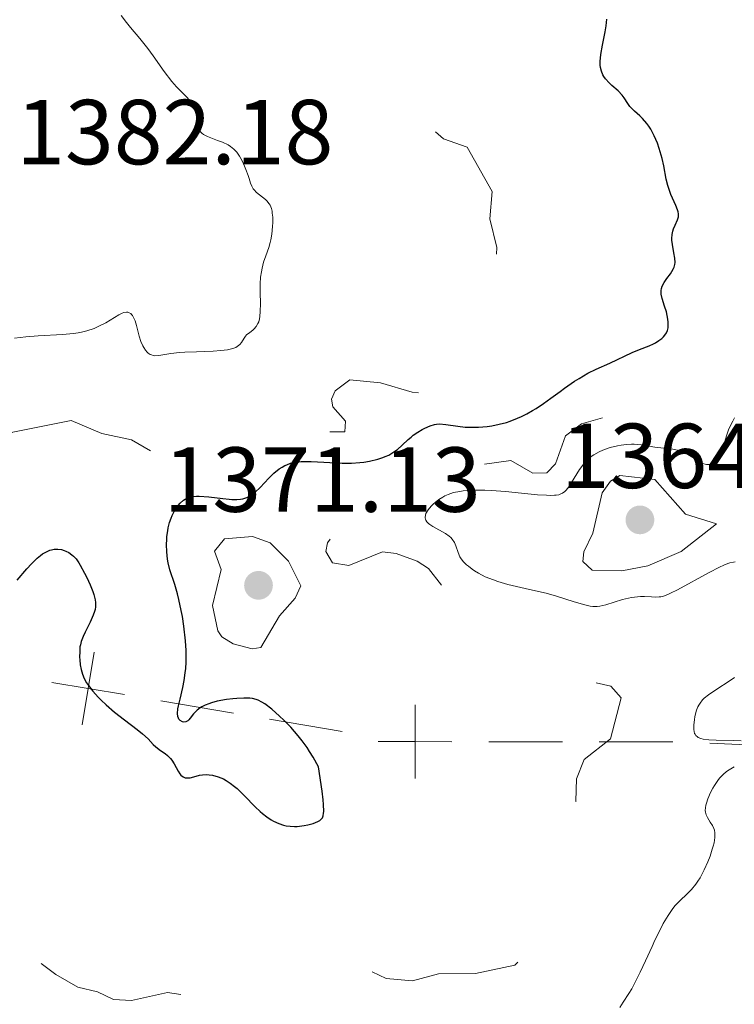
# Model space of a CAD drawing. Units: metres. Extents: x 646944 to 651463, y 4755059 to 4758125.
# Drawn here: x 648682 to 648760, y 4757092 to 4757199 of the extents above; entities that cross this region are included whole.
import ezdxf

# ---------------------------------------------------------------- set-up
doc = ezdxf.new("R2010")
doc.units = ezdxf.units.M
doc.header["$MEASUREMENT"] = 0
doc.linetypes.add('DGN Style 3', pattern=[76.11044, 54.3646, -21.74584])
doc.linetypes.add('DGN Style 5', pattern=[38.05522, 16.30938, -21.74584])
for name, color, linetype, lineweight in [('Carátula', 7, 'Continuous', 0), ('Divisiones administrativas específicas', 7, 'Continuous', 0), ('Elementos auxiliares', 7, 'Continuous', 0), ('Relieve y altimetría', 7, 'Continuous', 0), ('Textos de rotulación', 7, 'Continuous', 0)]:
    doc.layers.add(name, color=color, linetype=linetype, lineweight=lineweight)
doc.styles.add('Style-arial', font='arial.shx', dxfattribs={"bigfont": 'arialbig.shx'})

# ---------------------------------------------------------------- blocks, each defined once
blk = doc.blocks.new('5PATER')
at = {"layer": 'Relieve y altimetría', "linetype": 'Continuous', "lineweight": 0}
h = blk.add_hatch(color=250, dxfattribs=at)
edge = h.paths.add_edge_path()
edge.add_ellipse((0, 0), major_axis=(-1.1, -1.11), ratio=0.999422, start_angle=0, end_angle=360)

msp = doc.modelspace()

# ---------------------------------------------------------------- linework, layer by layer
at = {"layer": 'Carátula', "color": 7, "linetype": 'Continuous', "lineweight": 0}
msp.add_3dface([(647008.89, 4755058.97), (651462.83, 4755156.17), (651398.03, 4758125.47), (646944.09, 4758028.27)], dxfattribs=at)
at = {"layer": 'Divisiones administrativas específicas', "color": 250, "linetype": 'Continuous', "lineweight": 0}
for p, q in [((648705.31, 4757123.24), (648697.42, 4757124.57)), ((648717.14, 4757121.24), (648709.25, 4757122.57)), ((648741.05, 4757120.12), (648733.05, 4757120.13)), ((648753.05, 4757120.1), (648745.05, 4757120.11))]:
    msp.add_line(p, q, dxfattribs=at)
at = {"layer": 'Divisiones administrativas específicas', "color": 250, "linetype": 'Continuous', "lineweight": 0, "flags": 128}
for points in [[(648688.87, 4757121.96), (648689.53, 4757125.9), (648690.2, 4757129.85)], [(648693.48, 4757125.24), (648689.53, 4757125.9), (648685.59, 4757126.57)], [(648725.04, 4757116.14), (648725.05, 4757120.14), (648725.06, 4757124.14)], [(648729.05, 4757120.13), (648725.05, 4757120.14), (648721.05, 4757120.14)], [(648765.04, 4757119.58), (648761.04, 4757119.77), (648757.05, 4757119.96)]]:
    msp.add_lwpolyline(points, dxfattribs=at)
at = {"layer": 'Elementos auxiliares', "color": 250, "linetype": 'Continuous', "lineweight": 0}
msp.add_3dface([(647885.02, 4755471.98), (651284.56, 4755546.17), (651233.46, 4757859.5), (647835.06, 4757785.34)], dxfattribs=at)
at = {"layer": 'Relieve y altimetría', "color": 27, "linetype": 'DGN Style 5', "lineweight": 0, "flags": 128}
for points, elevation in [([(648653.28, 4757128.29), (648655.32, 4757130.44), (648662, 4757133.74), (648665.56, 4757137.93), (648668.34, 4757140.36), (648670.9, 4757141.82), (648676.04, 4757147.66), (648677.23, 4757149.84), (648679.72, 4757152.8), (648681.34, 4757153.76), (648687.7, 4757155.04), (648691.03, 4757153.61), (648694.23, 4757152.94), (648697.3, 4757151.14), (648699.98, 4757150.56), (648704.86, 4757150.31), (648705.83, 4757150.83), (648707.87, 4757153.76), (648708.9, 4757154.42), (648713.1, 4757154.71), (648715.33, 4757153.79), (648717.41, 4757153.79), (648717.48, 4757154.94), (648716.12, 4757156.53), (648715.96, 4757157.35), (648716.38, 4757158.26), (648717.95, 4757159.44), (648721.28, 4757159.14), (648724.73, 4757158.11), (648728.16, 4757157.82), (648730.33, 4757158.74), (648731.6, 4757159.85), (648732.29, 4757161.8), (648734.78, 4757164.75), (648734.93, 4757165.82), (648735.61, 4757166.8), (648735.66, 4757167.7), (648734.86, 4757170.32), (648733.83, 4757171.83), (648733.93, 4757173.82), (648733.18, 4757176.94), (648733.43, 4757179.93), (648730.69, 4757184.73), (648728.12, 4757185.64), (648727.11, 4757186.54), (648726.15, 4757188.83), (648726.9, 4757189.75), (648726.84, 4757190.28), (648725.28, 4757192.71), (648724.86, 4757194.88), (648725.05, 4757195.82), (648722.96, 4757199.82), (648721.37, 4757201.85), (648721.34, 4757203.8), (648720.9, 4757204.8), (648716.04, 4757210.84), (648713.44, 4757212.91), (648712.21, 4757214.68), (648704.03, 4757219.52), (648700.31, 4757222.77), (648689.28, 4757229.1), (648677.57, 4757231.93), (648673.02, 4757232.62), (648670.86, 4757233.32), (648668.13, 4757233.77), (648654, 4757234.57), (648649.4, 4757233.74), (648647.24, 4757234.09), (648643.2, 4757233.99), (648639.31, 4757233.31), (648632.97, 4757231.49), (648627.38, 4757228.71), (648623.65, 4757228), (648619.71, 4757226.82), (648611.35, 4757222.95), (648606.7, 4757220.12), (648604.41, 4757219.67), (648600.32, 4757217.94), (648599.19, 4757216.41), (648596.41, 4757214.98), (648593.45, 4757212.17), (648592.21, 4757210.48), (648590.07, 4757208.84), (648589.9, 4757206.84), (648590.39, 4757204.76), (648589.41, 4757202.8), (648587.87, 4757200.88), (648589.32, 4757196.29), (648591.01, 4757194.52), (648591.81, 4757194.28), (648591.91, 4757193.73), (648590.6, 4757192.77), (648591.09, 4757192.67), (648591.99, 4757191.48), (648593.43, 4757190.66), (648593.92, 4757189.79), (648593.83, 4757188.85), (648593.42, 4757188.62), (648590.37, 4757188.56), (648589.28, 4757187.82), (648589.35, 4757183.83)], 1377.5), ([(648666.43, 4757125.31), (648666.8, 4757125.21), (648672.26, 4757120.72), (648673.34, 4757120.25), (648675.3, 4757120.21), (648676.32, 4757119.78), (648676.7, 4757119.26), (648676.88, 4757116.83), (648678.28, 4757111.79), (648679.64, 4757107.72), (648679.28, 4757101.97), (648680.05, 4757100.47), (648682.21, 4757097.67), (648686.03, 4757094.85), (648688.42, 4757093.45), (648690.56, 4757092.96), (648692.29, 4757092.13), (648694.23, 4757091.99), (648698.16, 4757092.89), (648701.4, 4757092.38), (648703.28, 4757092.97), (648706.75, 4757093.17), (648713.27, 4757096.2), (648715.81, 4757096.21), (648717.49, 4757095.64), (648719.39, 4757095.56), (648721.89, 4757094.41), (648724.75, 4757094.15), (648727.58, 4757094.89), (648731.61, 4757094.95), (648735.88, 4757095.83), (648737.29, 4757097.36), (648738.58, 4757099.93), (648740.92, 4757100.79), (648741.6, 4757101.72), (648741.46, 4757102.97), (648740.56, 4757104.72), (648740.58, 4757106.11), (648741.4, 4757107.22), (648743.21, 4757108.38), (648743.48, 4757109.08), (648743.48, 4757111.05), (648742.5, 4757113.68), (648742.56, 4757116.11), (648743.42, 4757118.2), (648746.26, 4757120.45), (648747.42, 4757124.9), (648746.3, 4757126.16), (648743.35, 4757126.8), (648740.38, 4757131.84), (648739.4, 4757132.53), (648737.32, 4757133.29), (648733.27, 4757133.08), (648730.46, 4757133.87), (648726.49, 4757138.94), (648725.26, 4757139.74), (648722.99, 4757140.58), (648721.52, 4757140.77), (648717.84, 4757139.29), (648716.06, 4757139.56), (648715.34, 4757140.8), (648715.55, 4757141.72), (648716.87, 4757143.76), (648717.21, 4757146.81), (648718.29, 4757147.96), (648722.26, 4757148.09), (648724.39, 4757148.5), (648726.38, 4757150.03), (648728.65, 4757150.99), (648729.68, 4757151.01), (648732.34, 4757150.24), (648735.45, 4757150.67), (648737.85, 4757149.31), (648739.35, 4757149.33), (648740.31, 4757150.31), (648741.37, 4757153.35), (648743.13, 4757154.67), (648747.32, 4757155.88), (648751.31, 4757157.64), (648753.77, 4757160.83), (648755.31, 4757162.07), (648759.82, 4757162.28), (648761.01, 4757162.72), (648765.62, 4757165.86), (648768.08, 4757166.75), (648768.85, 4757167.75), (648768.96, 4757168.38), (648768.59, 4757170.13), (648767.22, 4757172.63), (648766.25, 4757175.63), (648766.25, 4757176.83), (648767.18, 4757179.92), (648766.57, 4757191.72), (648767.64, 4757195.18), (648767.06, 4757197.42), (648766.01, 4757198.87), (648765.92, 4757203.33), (648766.63, 4757207.69), (648765.93, 4757209.85), (648766.12, 4757211.87), (648764.9, 4757214.8)], 1372.5)]:
    msp.add_lwpolyline(points, dxfattribs=dict(at, elevation=elevation))
at = {"layer": 'Relieve y altimetría', "color": 36, "linetype": 'Continuous', "lineweight": 0, "flags": 128}
for points, elevation in [([(648694.14, 4757197.74), (648693.69, 4757198.27), (648693.12, 4757199.02)], 1380), ([(648695.46, 4757163.16), (648695.58, 4757162.96), (648695.76, 4757162.69), (648695.96, 4757162.46), (648696.07, 4757162.36), (648696.29, 4757162.2), (648696.41, 4757162.15), (648696.59, 4757162.09), (648696.79, 4757162.06), (648697.22, 4757162.08), (648698.5, 4757162.3), (648699.45, 4757162.41), (648700.03, 4757162.45), (648701.32, 4757162.5), (648703.11, 4757162.57), (648703.94, 4757162.63), (648704.66, 4757162.72), (648704.97, 4757162.78), (648705.35, 4757162.89), (648705.56, 4757162.98), (648705.88, 4757163.18), (648706.01, 4757163.29), (648706.2, 4757163.52), (648706.47, 4757163.98), (648706.62, 4757164.19), (648706.75, 4757164.33), (648707.09, 4757164.6), (648707.41, 4757164.85), (648707.57, 4757164.99), (648707.79, 4757165.25), (648707.98, 4757165.57), (648708.06, 4757165.76), (648708.14, 4757166.09), (648708.18, 4757166.33), (648708.23, 4757166.86), (648708.25, 4757167.74), (648708.23, 4757168.93), (648708.22, 4757169.49), (648708.22, 4757169.88), (648708.27, 4757170.59), (648708.35, 4757171.2), (648708.42, 4757171.57), (648708.6, 4757172.24), (648708.84, 4757172.91), (648709.17, 4757173.83), (648709.32, 4757174.36), (648709.39, 4757174.65), (648709.49, 4757175.27), (648709.57, 4757176.12), (648709.59, 4757176.53), (648709.58, 4757177.11), (648709.54, 4757177.56), (648709.51, 4757177.77), (648709.44, 4757178.05), (648709.29, 4757178.42), (648709.19, 4757178.58), (648708.95, 4757178.89), (648708.8, 4757179.04), (648708.48, 4757179.31), (648707.83, 4757179.82), (648707.57, 4757180.08), (648707.46, 4757180.22), (648707.3, 4757180.51), (648707.18, 4757180.83), (648707.03, 4757181.34), (648706.93, 4757181.64), (648706.68, 4757182.32), (648706.52, 4757182.68), (648706.26, 4757183.23), (648705.98, 4757183.74), (648705.83, 4757183.97), (648705.68, 4757184.17), (648705.35, 4757184.52), (648705, 4757184.8), (648704.74, 4757184.97), (648704.12, 4757185.26), (648703.59, 4757185.46), (648702.85, 4757185.74), (648702.5, 4757185.89), (648702.06, 4757186.12), (648701.88, 4757186.24), (648701.75, 4757186.38), (648701.68, 4757186.47), (648701.58, 4757186.66), (648701.5, 4757186.98), (648701.45, 4757187.47), (648701.4, 4757187.75), (648701.24, 4757188.38), (648701.11, 4757188.71), (648700.89, 4757189.2), (648700.62, 4757189.67), (648700.46, 4757189.88), (648700.31, 4757190.09), (648699.96, 4757190.46), (648699.13, 4757191.3), (648698.64, 4757191.86), (648697.81, 4757192.95), (648696.61, 4757194.65), (648696.01, 4757195.47), (648695.15, 4757196.55), (648694.14, 4757197.74)], 1380), ([(648681.55, 4757163.97), (648682.15, 4757164.06), (648682.78, 4757164.13), (648684.11, 4757164.23), (648686.76, 4757164.37), (648687.94, 4757164.48), (648688.47, 4757164.56), (648688.8, 4757164.63), (648689.4, 4757164.78), (648690.18, 4757165.04), (648690.64, 4757165.23), (648691.44, 4757165.65), (648692.86, 4757166.52), (648693.24, 4757166.71), (648693.42, 4757166.77), (648693.7, 4757166.81), (648693.83, 4757166.8), (648694.01, 4757166.74), (648694.17, 4757166.64), (648694.25, 4757166.56), (648694.36, 4757166.43), (648694.54, 4757166.08), (648694.63, 4757165.86), (648694.78, 4757165.34), (648695.08, 4757164.18), (648695.26, 4757163.61), (648695.46, 4757163.16)], 1380), ([(648728.28, 4757146.84), (648728.63, 4757147), (648729.22, 4757147.19), (648729.89, 4757147.33), (648730.28, 4757147.38), (648730.69, 4757147.42), (648731.6, 4757147.46), (648732.61, 4757147.45), (648733.33, 4757147.42), (648734.86, 4757147.31), (648738.35, 4757146.97), (648739.31, 4757146.9), (648739.72, 4757146.89), (648740.19, 4757146.9), (648740.38, 4757146.92), (648740.65, 4757146.97), (648740.8, 4757147.01), (648741.07, 4757147.14), (648741.3, 4757147.32), (648741.45, 4757147.47), (648741.73, 4757147.84), (648742.9, 4757149.7), (648743.38, 4757150.33), (648743.63, 4757150.62), (648743.9, 4757150.87), (648744.08, 4757151.03), (648744.45, 4757151.3), (648745.04, 4757151.64), (648745.44, 4757151.82), (648745.71, 4757151.92), (648746.24, 4757152.09), (648747.03, 4757152.29), (648747.42, 4757152.36), (648748, 4757152.43), (648748.55, 4757152.46), (648748.83, 4757152.46), (648749.62, 4757152.39), (648751.09, 4757152.14), (648753.03, 4757151.91), (648753.53, 4757151.79), (648753.77, 4757151.72), (648754.13, 4757151.59), (648754.66, 4757151.33), (648755.2, 4757151), (648755.91, 4757150.56), (648756.24, 4757150.39), (648756.4, 4757150.33), (648756.7, 4757150.25), (648756.98, 4757150.24), (648757.16, 4757150.26), (648757.28, 4757150.29), (648757.5, 4757150.38), (648757.72, 4757150.52), (648757.83, 4757150.62), (648757.99, 4757150.81), (648758.22, 4757151.21), (648758.44, 4757151.8), (648758.55, 4757152.17), (648758.76, 4757153), (648758.9, 4757153.49), (648759.1, 4757154.03), (648759.23, 4757154.33), (648759.54, 4757154.97), (648759.73, 4757155.31)], 1370), ([(648759.81, 4757139.66), (648759.64, 4757139.65), (648759.24, 4757139.56), (648759, 4757139.48), (648758.58, 4757139.32), (648758.1, 4757139.09), (648756.98, 4757138.52), (648753.56, 4757136.64), (648752.8, 4757136.25), (648752.5, 4757136.11), (648752.01, 4757135.94), (648751.74, 4757135.88), (648751.57, 4757135.86), (648751.2, 4757135.85), (648750.71, 4757135.87), (648749.95, 4757135.89), (648749.54, 4757135.89), (648748.89, 4757135.85), (648748.56, 4757135.8), (648748.23, 4757135.74), (648747.57, 4757135.58), (648745.78, 4757135.01), (648745.13, 4757134.86), (648744.82, 4757134.82), (648744.34, 4757134.83), (648744.07, 4757134.86), (648743.47, 4757134.99), (648742.32, 4757135.33), (648740.39, 4757135.94), (648739.28, 4757136.26), (648737.49, 4757136.68), (648735.11, 4757137.22), (648734.03, 4757137.53), (648733.55, 4757137.7), (648732.67, 4757138.06), (648731.94, 4757138.44), (648731.51, 4757138.69), (648731.26, 4757138.86), (648730.83, 4757139.19), (648730.63, 4757139.36), (648730.3, 4757139.69), (648730.05, 4757140.01), (648729.92, 4757140.23), (648729.72, 4757140.67), (648729.47, 4757141.4), (648729.31, 4757141.77), (648729.08, 4757142.13), (648728.93, 4757142.3), (648728.75, 4757142.45), (648728.34, 4757142.75), (648726.98, 4757143.51), (648726.65, 4757143.73), (648726.51, 4757143.84), (648726.34, 4757144.01), (648726.22, 4757144.19), (648726.18, 4757144.29), (648726.13, 4757144.49), (648726.16, 4757144.76), (648726.23, 4757144.94), (648726.46, 4757145.32), (648726.78, 4757145.71), (648727.05, 4757145.97), (648727.24, 4757146.13), (648727.64, 4757146.44), (648728.06, 4757146.71), (648728.28, 4757146.84)], 1370), ([(648755.62, 4757123.54), (648755.76, 4757123.92), (648755.85, 4757124.09), (648756, 4757124.33), (648756.28, 4757124.68), (648756.46, 4757124.85), (648756.92, 4757125.21), (648757.82, 4757125.83), (648759.16, 4757126.7), (648759.74, 4757127.1)], 1370), ([(648760.47, 4757120.21), (648759.62, 4757120.27), (648757.76, 4757120.31), (648756.95, 4757120.34), (648756.32, 4757120.42), (648756.08, 4757120.48), (648755.81, 4757120.58), (648755.71, 4757120.65), (648755.54, 4757120.8), (648755.46, 4757120.93), (648755.41, 4757121.03), (648755.35, 4757121.25), (648755.32, 4757121.47), (648755.32, 4757121.96), (648755.38, 4757122.5), (648755.44, 4757122.86), (648755.62, 4757123.54)], 1370), ([(648757.43, 4757108.78), (648757.52, 4757109.13), (648757.61, 4757109.73), (648757.61, 4757109.91), (648757.6, 4757110.23), (648757.55, 4757110.52), (648757.49, 4757110.69), (648757.34, 4757111.02), (648757.11, 4757111.38), (648756.8, 4757111.89), (648756.67, 4757112.17), (648756.59, 4757112.48), (648756.57, 4757112.66), (648756.58, 4757112.94), (648756.62, 4757113.24), (648756.68, 4757113.46), (648756.83, 4757113.92), (648757.15, 4757114.62), (648757.4, 4757115.08), (648757.57, 4757115.38), (648757.93, 4757115.9), (648758.12, 4757116.16), (648758.5, 4757116.58), (648758.88, 4757116.9), (648759.15, 4757117.08), (648759.72, 4757117.4)], 1370), ([(648747.28, 4757091.26), (648747.66, 4757091.82), (648748.26, 4757092.76), (648748.57, 4757093.29), (648748.88, 4757093.86), (648749.49, 4757095.07), (648750.07, 4757096.31), (648750.78, 4757097.87), (648751.1, 4757098.56), (648751.69, 4757099.77), (648752, 4757100.37), (648752.54, 4757101.26), (648753.04, 4757102), (648753.31, 4757102.34), (648753.8, 4757102.85), (648754.61, 4757103.59), (648755.06, 4757104.06), (648755.53, 4757104.63), (648755.76, 4757104.97), (648756, 4757105.35), (648756.44, 4757106.19), (648756.85, 4757107.09), (648757.08, 4757107.69), (648757.33, 4757108.44), (648757.43, 4757108.78)], 1370)]:
    msp.add_lwpolyline(points, dxfattribs=dict(at, elevation=elevation))
at = {"layer": 'Relieve y altimetría', "color": 36, "linetype": 'Continuous', "lineweight": 30, "elevation": 1375, "flags": 128}
for points in [[(648747.77, 4757190.09), (648747.55, 4757190.39), (648747.11, 4757190.84), (648746.43, 4757191.43), (648746.12, 4757191.72), (648745.74, 4757192.14), (648745.55, 4757192.41), (648745.44, 4757192.6), (648745.29, 4757192.98), (648745.19, 4757193.4), (648745.16, 4757193.63), (648745.16, 4757194.04), (648745.23, 4757194.81), (648745.4, 4757195.81), (648745.68, 4757197.26), (648745.8, 4757197.92), (648745.88, 4757198.65)], [(648723.65, 4757152.35), (648724.29, 4757152.95), (648724.61, 4757153.22), (648724.85, 4757153.42), (648725.34, 4757153.76), (648725.81, 4757154.05), (648726.12, 4757154.21), (648726.67, 4757154.45), (648727.14, 4757154.6), (648727.36, 4757154.64), (648727.71, 4757154.65), (648728.38, 4757154.59), (648729.68, 4757154.4), (648730.5, 4757154.32), (648731.43, 4757154.29), (648731.94, 4757154.3), (648732.89, 4757154.39), (648733.39, 4757154.46), (648734.17, 4757154.62), (648734.96, 4757154.83), (648735.37, 4757154.96), (648736.18, 4757155.27), (648736.59, 4757155.45), (648737.2, 4757155.75), (648737.81, 4757156.1), (648738.21, 4757156.35), (648739, 4757156.88), (648739.78, 4757157.44), (648740.79, 4757158.18), (648741.28, 4757158.55), (648742.35, 4757159.29), (648742.85, 4757159.61), (648743.81, 4757160.16), (648744.7, 4757160.59), (648746.21, 4757161.25), (648748.63, 4757162.42), (648749.42, 4757162.75), (648750.46, 4757163.16), (648750.93, 4757163.37), (648751.15, 4757163.48), (648751.52, 4757163.71), (648751.84, 4757163.95), (648752.01, 4757164.11), (648752.28, 4757164.44), (648752.36, 4757164.57), (648752.47, 4757164.82), (648752.54, 4757165.09), (648752.55, 4757165.28), (648752.54, 4757165.7), (648752.5, 4757166.05), (648752.34, 4757166.82), (648752.15, 4757167.44), (648751.87, 4757168.3), (648751.78, 4757168.74), (648751.76, 4757169.03), (648751.77, 4757169.17), (648751.81, 4757169.39), (648751.88, 4757169.61), (648752.1, 4757170.04), (648752.38, 4757170.46), (648752.77, 4757170.98), (648752.94, 4757171.21), (648753.13, 4757171.54), (648753.19, 4757171.69), (648753.27, 4757171.99), (648753.29, 4757172.2), (648753.26, 4757172.66), (648753.15, 4757173.26), (648752.99, 4757174.16), (648752.94, 4757174.61), (648752.94, 4757174.82), (648752.97, 4757175.23), (648753.04, 4757175.61), (648753.11, 4757175.84), (648753.28, 4757176.27), (648753.56, 4757176.84), (648753.65, 4757177.15), (648753.66, 4757177.37), (648753.66, 4757177.5), (648753.62, 4757177.7), (648753.56, 4757177.91), (648753.37, 4757178.41), (648752.84, 4757179.58), (648752.6, 4757180.23), (648752.5, 4757180.56), (648752.33, 4757181.25), (648752.05, 4757182.71), (648751.87, 4757183.5), (648751.56, 4757184.6), (648751.36, 4757185.15), (648751.03, 4757185.95), (648750.64, 4757186.68), (648750.43, 4757187), (648750.21, 4757187.31), (648749.75, 4757187.83), (648749.45, 4757188.13), (648748.88, 4757188.65), (648748.53, 4757188.99), (648748.38, 4757189.15), (648748.15, 4757189.47), (648747.77, 4757190.09)], [(648706.46, 4757124.87), (648705.68, 4757124.83), (648705.24, 4757124.79), (648704.57, 4757124.71), (648703.56, 4757124.52), (648702.93, 4757124.35), (648702.63, 4757124.26), (648702.24, 4757124.1), (648701.9, 4757123.93), (648701.7, 4757123.8), (648701.36, 4757123.54), (648700.98, 4757123.15), (648700.63, 4757122.68), (648700.48, 4757122.5), (648700.36, 4757122.4), (648700.14, 4757122.28), (648699.92, 4757122.25), (648699.78, 4757122.28), (648699.53, 4757122.43), (648699.4, 4757122.58), (648699.34, 4757122.68), (648699.28, 4757122.85), (648699.25, 4757123.21), (648699.29, 4757123.7), (648699.34, 4757124.01), (648699.52, 4757124.76), (648699.83, 4757126.03), (648699.97, 4757126.79), (648700.09, 4757127.62), (648700.13, 4757128.07), (648700.17, 4757128.78), (648700.18, 4757129.52), (648700.17, 4757130.04), (648700.1, 4757131.1), (648699.93, 4757132.7), (648699.77, 4757133.74), (648699.65, 4757134.39), (648699.4, 4757135.59), (648699.25, 4757136.18), (648698.95, 4757137.2), (648698.42, 4757138.81), (648698.23, 4757139.56), (648698.16, 4757139.95), (648698.07, 4757140.75), (648698.05, 4757141.56), (648698.07, 4757142.09), (648698.1, 4757142.42), (648698.18, 4757143.05), (648698.23, 4757143.37), (648698.37, 4757143.94), (648698.54, 4757144.43), (648698.66, 4757144.72), (648698.92, 4757145.22), (648699.19, 4757145.63), (648699.33, 4757145.81), (648699.54, 4757146.05), (648699.89, 4757146.36), (648700.24, 4757146.58), (648700.45, 4757146.67), (648700.83, 4757146.76), (648701.31, 4757146.81), (648701.6, 4757146.81), (648702.64, 4757146.73), (648704.17, 4757146.55), (648704.86, 4757146.48), (648705.16, 4757146.46), (648705.67, 4757146.45), (648706.09, 4757146.48), (648706.33, 4757146.53), (648706.76, 4757146.66), (648707.15, 4757146.85), (648707.35, 4757146.98), (648707.67, 4757147.23), (648708.23, 4757147.76), (648709.17, 4757148.76), (648709.72, 4757149.29), (648710.3, 4757149.77), (648710.6, 4757149.96), (648710.9, 4757150.13), (648711.11, 4757150.23), (648711.53, 4757150.38), (648711.75, 4757150.43), (648712.21, 4757150.52), (648712.69, 4757150.56), (648713.03, 4757150.58), (648713.76, 4757150.57), (648715.13, 4757150.49), (648716.45, 4757150.42), (648717.13, 4757150.39), (648718.14, 4757150.4), (648719.04, 4757150.46), (648719.47, 4757150.51), (648720.11, 4757150.61), (648721, 4757150.82), (648721.55, 4757151.01), (648721.81, 4757151.11), (648722.18, 4757151.28), (648722.52, 4757151.47), (648722.73, 4757151.61), (648723.12, 4757151.89), (648723.65, 4757152.35)], [(648681.83, 4757137.67), (648682.88, 4757138.9), (648683.37, 4757139.44), (648684, 4757140.07), (648684.37, 4757140.37), (648684.59, 4757140.53), (648685.01, 4757140.77), (648685.39, 4757140.93), (648685.57, 4757140.99), (648685.84, 4757141.05), (648686.24, 4757141.06), (648686.65, 4757141), (648686.92, 4757140.91), (648687.1, 4757140.84), (648687.45, 4757140.67), (648687.78, 4757140.44), (648687.95, 4757140.29), (648688.22, 4757139.99), (648688.51, 4757139.58), (648688.67, 4757139.32), (648689.15, 4757138.45), (648689.39, 4757137.96), (648689.74, 4757137.19), (648690.03, 4757136.45), (648690.14, 4757136.12), (648690.29, 4757135.53)], [(648690.29, 4757135.53), (648690.33, 4757135.27), (648690.33, 4757134.79), (648690.29, 4757134.49), (648690.24, 4757134.29), (648690.1, 4757133.88), (648689.76, 4757133.1), (648689.23, 4757132.04), (648689.01, 4757131.57), (648688.78, 4757131), (648688.69, 4757130.66), (648688.65, 4757130.43), (648688.62, 4757129.93), (648688.61, 4757129.33), (648688.63, 4757129.01), (648688.68, 4757128.49), (648688.78, 4757127.97), (648688.84, 4757127.72), (648688.92, 4757127.48), (648689.12, 4757127), (648689.37, 4757126.54), (648689.57, 4757126.24), (648690.04, 4757125.62), (648690.62, 4757124.98), (648690.94, 4757124.65), (648691.48, 4757124.14), (648692.41, 4757123.34), (648693.48, 4757122.51), (648694.86, 4757121.47), (648695.43, 4757121), (648696.04, 4757120.43), (648696.61, 4757119.82), (648696.9, 4757119.56), (648697.41, 4757119.19), (648697.9, 4757118.84), (648698.14, 4757118.64), (648698.48, 4757118.31), (648698.62, 4757118.12), (648698.88, 4757117.72), (648699.3, 4757116.93), (648699.51, 4757116.62), (648699.62, 4757116.49), (648699.85, 4757116.32), (648700.09, 4757116.22), (648700.26, 4757116.2), (648700.61, 4757116.22), (648701.03, 4757116.32), (648701.63, 4757116.49), (648701.96, 4757116.54), (648702.43, 4757116.56), (648702.68, 4757116.54), (648703.06, 4757116.48), (648703.66, 4757116.31), (648704.22, 4757116.08), (648704.51, 4757115.93), (648704.97, 4757115.64), (648705.45, 4757115.26), (648705.71, 4757115.04), (648706.53, 4757114.23), (648707.67, 4757113.06), (648708.21, 4757112.54), (648708.46, 4757112.32), (648708.95, 4757111.95), (648709.4, 4757111.65), (648709.68, 4757111.5), (648710.23, 4757111.25), (648710.77, 4757111.07), (648711.04, 4757111), (648711.48, 4757110.94), (648711.96, 4757110.92), (648712.23, 4757110.93), (648713.01, 4757111.01), (648713.41, 4757111.08), (648713.99, 4757111.24), (648714.5, 4757111.44), (648714.7, 4757111.56), (648714.9, 4757111.74), (648714.98, 4757111.85), (648715.06, 4757112.06), (648715.11, 4757112.36), (648715.13, 4757112.55), (648715.11, 4757113.3), (648715.06, 4757113.8), (648714.95, 4757114.74), (648714.56, 4757117.4), (648713.98, 4757118.44), (648713.58, 4757119.08), (648713.31, 4757119.49), (648712.77, 4757120.24), (648712.36, 4757120.76), (648711.56, 4757121.69), (648710.8, 4757122.47), (648710.33, 4757122.92), (648709.48, 4757123.65), (648708.72, 4757124.24), (648708.39, 4757124.44), (648707.99, 4757124.65), (648707.79, 4757124.72), (648707.39, 4757124.82), (648707.11, 4757124.86), (648706.46, 4757124.87)]]:
    msp.add_lwpolyline(points, dxfattribs=at)
at = {"layer": 'Relieve y altimetría', "color": 252, "linetype": 'DGN Style 3', "lineweight": 0, "flags": 128}
for points, elevation in [([(648757.8, 4757143.79), (648753.94, 4757140.78), (648750.32, 4757139.23), (648747.51, 4757138.69), (648744.27, 4757138.75), (648743.26, 4757139.7), (648743.37, 4757140.76), (648744.37, 4757142.79), (648745.38, 4757147.18), (648746.28, 4757148.44), (648747.27, 4757149.04), (648751.07, 4757148.63), (648754.42, 4757144.84), (648757.8, 4757143.79)], 1367.5), ([(648712.63, 4757137.08), (648712.01, 4757135.73), (648710.33, 4757133.79), (648708.31, 4757130.38), (648707.36, 4757130.22), (648705.3, 4757130.77), (648704.05, 4757131.52), (648703.63, 4757132.18), (648703.03, 4757134.91), (648703.99, 4757138.84), (648703.27, 4757140.83), (648704.35, 4757142.16), (648707.37, 4757142.44), (648709.29, 4757141.75), (648711.29, 4757139.73), (648712.63, 4757137.08)], 1372.5)]:
    msp.add_lwpolyline(points, dxfattribs=dict(at, elevation=elevation))

# ---------------------------------------------------------------- block references
at = {"layer": 'Relieve y altimetría', "color": 250, "linetype": 'Continuous', "lineweight": 0}
for p in [(648749.47, 4757144.23, 1364.81), (648708.04, 4757137.12, 1371.13)]:
    msp.add_blockref('5PATER', p, dxfattribs=at)

# ---------------------------------------------------------------- texts
at = {"layer": 'Textos de rotulación', "color": 250, "linetype": 'Continuous', "lineweight": 0, "style": 'Style-arial'}
for s, p in [('1382.18', (648681.72, 4757182.87, 1382.18)), ('1364.81', (648740.87, 4757147.69, 1364.81)), ('1371.13', (648697.73, 4757145.11, 1371.13))]:
    msp.add_text(s, height=7, dxfattribs=at).set_placement(p)

doc.saveas('drawing.dxf')
